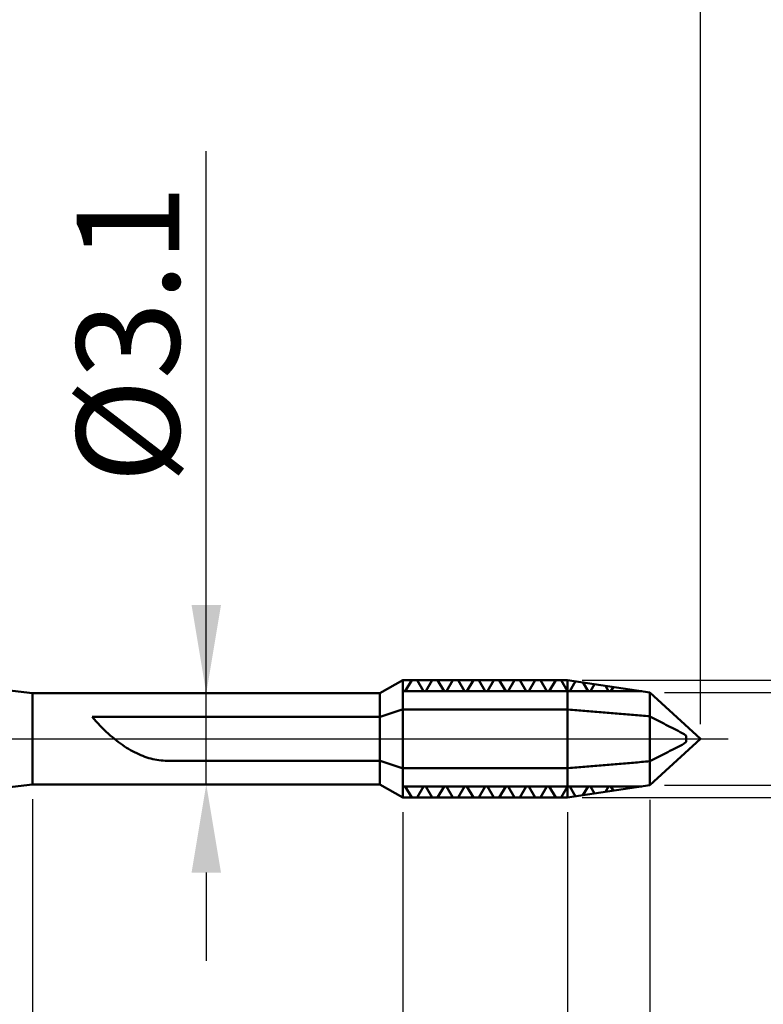
# Model space of a CAD drawing. Extents: x -15 to 113, y -45 to 45.
# Drawn here: x 44 to 69, y -9 to 24 of the extents above; entities that cross this region are included whole.
import ezdxf

# ---------------------------------------------------------------- set-up
doc = ezdxf.new("R2010")
doc.units = 0
doc.header["$MEASUREMENT"] = 0
doc.linetypes.add('LONGDASHDASH', pattern=[7, 4, -1, 1, -1])
doc.layers.get('Defpoints').update_dxf_attribs({"linetype": 'CONTINUOUS'})
for name, color, linetype, lineweight in [('1', 4, 'CONTINUOUS', 50), ('2', 7, 'CONTINUOUS', 25), ('4', 2, 'LONGDASHDASH', 25), ('CUT', 1, 'CONTINUOUS', 25), ('NOCUT', 7, 'CONTINUOUS', 25), ('SK2', 7, 'CONTINUOUS', 25), ('SK4', 2, 'LONGDASHDASH', 25)]:
    doc.layers.add(name, color=color, linetype=linetype, lineweight=lineweight)
doc.styles.add('Monospac821 BT', font='txt', dxfattribs={"height": 3.5})
doc.dimstyles.get("Standard").update_dxf_attribs({"dimtxt": 3.5, "dimasz": 3, "dimexe": 1, "dimexo": 0.5, "dimgap": 0.8, "dimtad": 1, "dimtoh": 1, "dimzin": 1, "dimdsep": 46, "dimtxsty": 'Monospac821 BT', "dimcen": 2.5, "dimadec": 1, "dimazin": 0, "dimtfac": 1, "dimtdec": 4, "dimtix": 1, "dimtmove": 1, "dimatfit": 3, "dimfxl": 1, "dimtolj": 1, "dimtzin": 1, "dimarcsym": 0})

# ---------------------------------------------------------------- blocks, each defined once
blk = doc.blocks.new('*D0')
at = {"layer": 'Defpoints', "color": 0}
for p in [(65.328, -1.58), (2.328, -2.134), (2.328, -40)]:
    blk.add_point(p, dxfattribs=at)
at = {"layer": 'SK2', "color": 0, "lineweight": -2}
for p, q in [((65.328, -2.08), (65.328, -41)), ((2.328, -2.634), (2.328, -41)), ((62.328, -40), (5.328, -40))]:
    blk.add_line(p, q, dxfattribs=at)
at = {"layer": 'SK2', "color": 0}
for points in [[(5.328, -39.5), (5.328, -40.5), (2.328, -40)], [(62.328, -40.5), (62.328, -39.5), (65.328, -40)]]:
    blk.add_solid(points, dxfattribs=at)
at = {"layer": 'SK2', "color": 0, "linetype": 'ByBlock', "insert": (33.828, -37.389), "char_height": 3.5, "attachment_point": 5}
blk.add_mtext('\\A1;63', dxfattribs=at)
blk = doc.blocks.new('*D3')
at = {"layer": '2', "color": 0, "lineweight": -2}
for p, q in [((65.328, -2.08), (65.328, -25)), ((56.928, -2.5), (56.928, -25)), ((53.928, -24), (50.928, -24)), ((65.328, -24), (56.928, -24)), ((65.328, -24), (81.547, -24)), ((68.328, -24), (71.328, -24))]:
    blk.add_line(p, q, dxfattribs=at)
at = {"layer": '2', "color": 0}
for points in [[(53.928, -24.5), (53.928, -23.5), (56.928, -24)], [(68.328, -23.5), (68.328, -24.5), (65.328, -24)]]:
    blk.add_solid(points, dxfattribs=at)
at = {"layer": 'Defpoints', "color": 0}
for p in [(65.328, -1.58), (56.928, -2), (56.928, -24)]:
    blk.add_point(p, dxfattribs=at)
at = {"layer": '2', "color": 0, "linetype": 'ByBlock', "insert": (76.5, -21.389), "char_height": 3.5, "attachment_point": 5}
blk.add_mtext('\\A1;8.4', dxfattribs=at)
blk = doc.blocks.new('*D4')
at = {"layer": '2', "color": 0, "lineweight": -2}
for p, q in [((44.328, -2.05), (44.328, -33)), ((65.328, -2.08), (65.328, -33)), ((62.328, -32), (47.328, -32))]:
    blk.add_line(p, q, dxfattribs=at)
at = {"layer": '2', "color": 0}
for points in [[(47.328, -31.5), (47.328, -32.5), (44.328, -32)], [(62.328, -32.5), (62.328, -31.5), (65.328, -32)]]:
    blk.add_solid(points, dxfattribs=at)
at = {"layer": 'Defpoints', "color": 0}
for p in [(44.328, -1.55), (65.328, -1.58), (44.328, -32)]:
    blk.add_point(p, dxfattribs=at)
at = {"layer": '2', "color": 0, "linetype": 'ByBlock', "insert": (54.828, -29.439), "char_height": 3.5, "attachment_point": 5}
blk.add_mtext('\\A1;21', dxfattribs=at)
blk = doc.blocks.new('*D5')
at = {"layer": '2', "color": 0, "lineweight": -2}
for p, q in [((50.239, 1.55), (50.239, 19.997)), ((50.239, 4.55), (50.239, 7.55)), ((50.239, -1.55), (50.239, 1.55)), ((50.239, -4.55), (50.239, -7.55))]:
    blk.add_line(p, q, dxfattribs=at)
at = {"layer": '2', "color": 0}
for points in [[(49.739, 4.55), (50.739, 4.55), (50.239, 1.55)], [(50.739, -4.55), (49.739, -4.55), (50.239, -1.55)]]:
    blk.add_solid(points, dxfattribs=at)
at = {"layer": 'Defpoints', "color": 0}
for p in [(44.328, 1.55), (50.239, 1.55), (44.328, -1.55)]:
    blk.add_point(p, dxfattribs=at)
at = {"layer": '2', "color": 0, "linetype": 'ByBlock', "insert": (47.577, 13.773), "char_height": 3.5, "attachment_point": 5, "rotation": 90}
blk.add_mtext('\\A1;%%c3.1', dxfattribs=at)
blk = doc.blocks.new('*D6')
at = {"layer": '2', "color": 0, "lineweight": -2}
for p, q in [((27.953, 2.634), (27.953, 36)), ((67.053, 0.5), (67.053, 36)), ((64.053, 35), (30.953, 35))]:
    blk.add_line(p, q, dxfattribs=at)
at = {"layer": '2', "color": 0}
for points in [[(30.953, 35.5), (30.953, 34.5), (27.953, 35)], [(64.053, 34.5), (64.053, 35.5), (67.053, 35)]]:
    blk.add_solid(points, dxfattribs=at)
at = {"layer": 'Defpoints', "color": 0}
for p in [(27.953, 35), (27.953, 2.134), (67.053, 0)]:
    blk.add_point(p, dxfattribs=at)
at = {"layer": '2', "color": 0, "linetype": 'ByBlock', "insert": (47.503, 37.611), "char_height": 3.5, "attachment_point": 5}
blk.add_mtext('\\A1;39.1', dxfattribs=at)
blk = doc.blocks.new('*D8')
at = {"layer": '2', "color": 0, "lineweight": -2}
for p, q in [((93, 1.58), (93, 23.925)), ((93, 4.58), (93, 7.58)), ((65.828, 1.58), (94, 1.58)), ((93, -1.58), (93, 1.58)), ((65.828, -1.58), (94, -1.58)), ((93, -4.58), (93, -7.58))]:
    blk.add_line(p, q, dxfattribs=at)
at = {"layer": '2', "color": 0}
for points in [[(92.5, 4.58), (93.5, 4.58), (93, 1.58)], [(93.5, -4.58), (92.5, -4.58), (93, -1.58)]]:
    blk.add_solid(points, dxfattribs=at)
at = {"layer": 'Defpoints', "color": 0}
for p in [(65.328, 1.58), (93, 1.58), (65.328, -1.58)]:
    blk.add_point(p, dxfattribs=at)
at = {"layer": '2', "color": 0, "linetype": 'ByBlock', "insert": (90.338, 15.753), "char_height": 3.5, "attachment_point": 5, "rotation": 90}
blk.add_mtext('\\A1;%%c3.16', dxfattribs=at)
blk = doc.blocks.new('*D12')
at = {"layer": '2', "color": 0, "lineweight": -2}
for p, q in [((65.328, -2.08), (65.328, -17)), ((62.528, -2.5), (62.528, -17)), ((59.528, -16), (56.528, -16)), ((65.328, -16), (62.528, -16)), ((65.328, -16), (81.547, -16)), ((68.328, -16), (71.328, -16))]:
    blk.add_line(p, q, dxfattribs=at)
at = {"layer": '2', "color": 0}
for points in [[(59.528, -16.5), (59.528, -15.5), (62.528, -16)], [(68.328, -15.5), (68.328, -16.5), (65.328, -16)]]:
    blk.add_solid(points, dxfattribs=at)
at = {"layer": 'Defpoints', "color": 0}
for p in [(65.328, -1.58), (62.528, -2), (62.528, -16)]:
    blk.add_point(p, dxfattribs=at)
at = {"layer": '2', "color": 0, "linetype": 'ByBlock', "insert": (76.5, -13.389), "char_height": 3.5, "attachment_point": 5}
blk.add_mtext('\\A1;2.8', dxfattribs=at)
blk = doc.blocks.new('*D14')
at = {"layer": '2', "color": 0, "lineweight": -2}
for p, q in [((101, 2), (101, 27.233)), ((101, 5), (101, 8)), ((63.028, 2), (102, 2)), ((101, -2), (101, 2)), ((63.028, -2), (102, -2)), ((101, -5), (101, -8))]:
    blk.add_line(p, q, dxfattribs=at)
at = {"layer": '2', "color": 0}
for points in [[(100.5, 5), (101.5, 5), (101, 2)], [(101.5, -5), (100.5, -5), (101, -2)]]:
    blk.add_solid(points, dxfattribs=at)
at = {"layer": 'Defpoints', "color": 0}
for p in [(62.528, 2), (101, 2), (62.528, -2)]:
    blk.add_point(p, dxfattribs=at)
at = {"layer": '2', "color": 0, "linetype": 'ByBlock', "insert": (98.389, 17.617), "char_height": 3.5, "attachment_point": 5, "rotation": 90}
blk.add_mtext('\\A1;M4X0.7', dxfattribs=at)

msp = doc.modelspace()

# ---------------------------------------------------------------- linework, layer by layer
at = {"layer": '1'}
for p, q in [((44.3283, 1.55), (39.3285, 2.1335)), ((56.9283, 2), (56.1489, 1.55)), ((62.5283, 2), (56.9283, 2)), ((56.9283, -2), (56.9283, 2)), ((56.9283, 2), (56.9283, -2)), ((56.9786, 2), (57.0476, 2)), ((57.2277, 2), (57.0089, 1.621)), ((57.0476, 2), (57.1166, 2)), ((57.1166, 2), (57.1856, 2)), ((57.1856, 2), (57.2546, 2)), ((57.3186, 2), (57.2277, 2)), ((57.2546, 2), (57.3236, 2)), ((57.4095, 2), (57.3186, 2)), ((57.3236, 2), (57.3926, 2)), ((57.3926, 2), (57.4616, 2)), ((57.6283, 1.621), (57.4095, 2)), ((57.4616, 2), (57.5306, 2)), ((57.5306, 2), (57.5996, 2)), ((57.5996, 2), (57.6686, 2)), ((57.6686, 2), (57.7376, 2)), ((57.9277, 2), (57.7089, 1.621)), ((57.7376, 2), (57.8066, 2)), ((57.8066, 2), (57.8756, 2)), ((57.8756, 2), (57.9446, 2)), ((58.0186, 2), (57.9277, 2)), ((57.9446, 2), (58.0136, 2)), ((58.0136, 2), (58.0826, 2)), ((58.1095, 2), (58.0186, 2)), ((58.0826, 2), (58.1516, 2)), ((58.3283, 1.621), (58.1095, 2)), ((58.1516, 2), (58.2206, 2)), ((58.2206, 2), (58.2896, 2)), ((58.2896, 2), (58.3586, 2)), ((58.3586, 2), (58.4276, 2)), ((58.6277, 2), (58.4089, 1.621)), ((58.4276, 2), (58.4966, 2)), ((58.4966, 2), (58.5656, 2)), ((58.5656, 2), (58.6346, 2)), ((58.7186, 2), (58.6277, 2)), ((58.6346, 2), (58.7036, 2)), ((58.7036, 2), (58.7726, 2)), ((58.8095, 2), (58.7186, 2)), ((58.7726, 2), (58.8416, 2)), ((59.0283, 1.621), (58.8095, 2)), ((58.8416, 2), (58.9106, 2)), ((58.9106, 2), (58.9796, 2)), ((58.9796, 2), (59.0486, 2)), ((59.0486, 2), (59.1176, 2)), ((59.3277, 2), (59.1089, 1.621)), ((59.1176, 2), (59.1866, 2)), ((59.1866, 2), (59.2556, 2)), ((59.2556, 2), (59.3246, 2)), ((59.3246, 2), (59.3936, 2)), ((59.4186, 2), (59.3277, 2)), ((59.3936, 2), (59.4626, 2)), ((59.5095, 2), (59.4186, 2)), ((59.4626, 2), (59.5316, 2)), ((59.7283, 1.621), (59.5095, 2)), ((59.5316, 2), (59.6006, 2)), ((59.6006, 2), (59.6696, 2)), ((59.6696, 2), (59.7386, 2)), ((59.7386, 2), (59.8076, 2)), ((59.8076, 2), (59.8766, 2)), ((60.0277, 2), (59.8089, 1.621)), ((59.8766, 2), (59.9456, 2)), ((59.9456, 2), (60.0146, 2)), ((60.0146, 2), (60.0836, 2)), ((60.1186, 2), (60.0277, 2)), ((60.0836, 2), (60.1526, 2)), ((60.2095, 2), (60.1186, 2)), ((60.1526, 2), (60.2216, 2)), ((60.4283, 1.621), (60.2095, 2)), ((60.2216, 2), (60.2906, 2)), ((60.2906, 2), (60.3596, 2)), ((60.3596, 2), (60.4286, 2)), ((60.4286, 2), (60.4976, 2)), ((60.4976, 2), (60.5666, 2)), ((60.7277, 2), (60.5089, 1.621)), ((60.5666, 2), (60.6356, 2)), ((60.6356, 2), (60.7046, 2)), ((60.7046, 2), (60.7736, 2)), ((60.8186, 2), (60.7277, 2)), ((60.7736, 2), (60.8426, 2)), ((60.9095, 2), (60.8186, 2)), ((60.8426, 2), (60.9116, 2)), ((61.1283, 1.621), (60.9095, 2)), ((60.9116, 2), (60.9806, 2)), ((60.9806, 2), (61.0496, 2)), ((61.0496, 2), (61.1186, 2)), ((61.1186, 2), (61.1876, 2)), ((61.1876, 2), (61.2566, 2)), ((61.4277, 2), (61.2089, 1.621)), ((61.2566, 2), (61.3256, 2)), ((61.3256, 2), (61.3946, 2)), ((61.3946, 2), (61.4636, 2)), ((61.5186, 2), (61.4277, 2)), ((61.4636, 2), (61.5326, 2)), ((61.6095, 2), (61.5186, 2)), ((61.5326, 2), (61.6016, 2)), ((61.6016, 2), (61.6706, 2)), ((61.8283, 1.621), (61.6095, 2)), ((61.6706, 2), (61.7396, 2)), ((61.7396, 2), (61.8086, 2)), ((61.8086, 2), (61.8776, 2)), ((61.8776, 2), (61.9466, 2)), ((62.1277, 2), (61.9089, 1.621)), ((61.9466, 2), (62.0156, 2)), ((62.0156, 2), (62.0846, 2)), ((62.0846, 2), (62.1536, 2)), ((62.2186, 2), (62.1277, 2)), ((62.1536, 2), (62.2226, 2)), ((62.3095, 2), (62.2186, 2)), ((62.2226, 2), (62.2916, 2)), ((62.2916, 2), (62.3606, 2)), ((62.5283, 1.621), (62.3095, 2)), ((62.3606, 2), (62.4296, 2)), ((62.4296, 2), (62.4986, 2)), ((65.3283, 1.58), (62.5283, 2)), ((62.5283, 2), (62.5283, -2)), ((62.8038, 1.9587), (62.6089, 1.621)), ((63.2283, 1.621), (63.0551, 1.921)), ((63.448, 1.862), (63.3089, 1.621)), ((63.9283, 1.621), (63.8215, 1.806)), ((64.0923, 1.7654), (64.0089, 1.621)), ((64.6283, 1.621), (64.5879, 1.6911)), ((56.1489, 1.55), (44.3283, 1.55)), ((44.3283, 1.55), (44.3283, -1.55)), ((56.1489, -1.55), (56.1489, 1.55)), ((65.055, 1.621), (56.9283, 1.621)), ((56.9686, 1.621), (56.9283, 1.621)), ((57.0089, 1.621), (56.9686, 1.621)), ((57.6686, 1.621), (57.6283, 1.621)), ((57.7089, 1.621), (57.6686, 1.621)), ((58.3686, 1.621), (58.3283, 1.621)), ((58.4089, 1.621), (58.3686, 1.621)), ((59.0686, 1.621), (59.0283, 1.621)), ((59.1089, 1.621), (59.0686, 1.621)), ((59.7686, 1.621), (59.7283, 1.621)), ((59.8089, 1.621), (59.7686, 1.621)), ((60.4686, 1.621), (60.4283, 1.621)), ((60.5089, 1.621), (60.4686, 1.621)), ((61.1686, 1.621), (61.1283, 1.621)), ((61.2089, 1.621), (61.1686, 1.621)), ((61.8686, 1.621), (61.8283, 1.621)), ((61.9089, 1.621), (61.8686, 1.621)), ((62.5686, 1.621), (62.5283, 1.621)), ((62.6089, 1.621), (62.5686, 1.621)), ((63.2686, 1.621), (63.2283, 1.621)), ((63.3089, 1.621), (63.2686, 1.621)), ((63.9686, 1.621), (63.9283, 1.621)), ((64.0089, 1.621), (63.9686, 1.621)), ((64.6686, 1.621), (64.6283, 1.621)), ((64.7089, 1.621), (64.6686, 1.621)), ((64.7365, 1.6688), (64.7089, 1.621)), ((67.0526, 0), (65.3283, 1.58)), ((65.3283, -1.58), (65.3283, 1.58)), ((46.3526, 0.7476), (46.4216, 0.7476)), ((46.4216, 0.6688), (46.3526, 0.7476)), ((46.4216, 0.7476), (46.4906, 0.7476)), ((46.4906, 0.7476), (46.5596, 0.7476)), ((46.5596, 0.7476), (46.6286, 0.7476)), ((46.6286, 0.7476), (46.6976, 0.7476)), ((46.6976, 0.7476), (46.7666, 0.7476)), ((46.7666, 0.7476), (46.8356, 0.7476)), ((46.8356, 0.7476), (46.9046, 0.7476)), ((46.9046, 0.7476), (46.9736, 0.7476)), ((46.9736, 0.7476), (47.0426, 0.7476)), ((47.0426, 0.7476), (47.1116, 0.7476)), ((47.1116, 0.7476), (47.1806, 0.7476)), ((47.1806, 0.7476), (47.2496, 0.7476)), ((47.2496, 0.7476), (47.3186, 0.7476)), ((47.3186, 0.7476), (47.3876, 0.7476)), ((47.3876, 0.7476), (47.4566, 0.7476)), ((47.4566, 0.7476), (47.5256, 0.7476)), ((47.5256, 0.7476), (47.5946, 0.7476)), ((47.5946, 0.7476), (47.6636, 0.7476)), ((47.6636, 0.7476), (47.7326, 0.7476)), ((47.7326, 0.7476), (47.8016, 0.7476)), ((47.8016, 0.7476), (47.8706, 0.7476)), ((47.8706, 0.7476), (47.9396, 0.7476)), ((47.9396, 0.7476), (48.0086, 0.7476)), ((48.0086, 0.7476), (48.0776, 0.7476)), ((48.0776, 0.7476), (48.1466, 0.7476)), ((48.1466, 0.7476), (48.2156, 0.7476)), ((48.2156, 0.7476), (48.2846, 0.7476)), ((48.2846, 0.7476), (48.3536, 0.7476)), ((48.3536, 0.7476), (48.4226, 0.7476)), ((48.4226, 0.7476), (48.4916, 0.7476)), ((48.4916, 0.7476), (48.5606, 0.7476)), ((48.5606, 0.7476), (48.6296, 0.7476)), ((48.6296, 0.7476), (48.6986, 0.7476)), ((48.6986, 0.7476), (48.7676, 0.7476)), ((48.7676, 0.7476), (48.8366, 0.7476)), ((48.8366, 0.7476), (48.9056, 0.7476)), ((48.9056, 0.7476), (48.9746, 0.7476)), ((48.9746, 0.7476), (49.0436, 0.7476)), ((49.0436, 0.7476), (49.1126, 0.7476)), ((49.1126, 0.7476), (49.1816, 0.7476)), ((49.1816, 0.7476), (49.2506, 0.7476)), ((49.2506, 0.7476), (49.3196, 0.7476)), ((49.3196, 0.7476), (49.3886, 0.7476)), ((49.3886, 0.7476), (49.4576, 0.7476)), ((49.4576, 0.7476), (49.5266, 0.7476)), ((49.5266, 0.7476), (49.5956, 0.7476)), ((49.5956, 0.7476), (49.6646, 0.7476)), ((49.6646, 0.7476), (49.7336, 0.7476)), ((49.7336, 0.7476), (49.8026, 0.7476)), ((49.8026, 0.7476), (49.8716, 0.7476)), ((49.8716, 0.7476), (49.9406, 0.7476)), ((49.9406, 0.7476), (50.0096, 0.7476)), ((50.0096, 0.7476), (50.0786, 0.7476)), ((50.0786, 0.7476), (50.1476, 0.7476)), ((50.1476, 0.7476), (50.2166, 0.7476)), ((50.2166, 0.7476), (50.2856, 0.7476)), ((50.2856, 0.7476), (50.3546, 0.7476)), ((50.3546, 0.7476), (50.4236, 0.7476)), ((50.4236, 0.7476), (50.4926, 0.7476)), ((50.4926, 0.7476), (50.5616, 0.7476)), ((50.5616, 0.7476), (50.6306, 0.7476)), ((50.6306, 0.7476), (50.6996, 0.7476)), ((50.6996, 0.7476), (50.7686, 0.7476)), ((50.7686, 0.7476), (50.8376, 0.7476)), ((50.8376, 0.7476), (50.9066, 0.7476)), ((50.9066, 0.7476), (50.9756, 0.7476)), ((50.9756, 0.7476), (51.0446, 0.7476)), ((51.0446, 0.7476), (51.1136, 0.7476)), ((51.1136, 0.7476), (51.1826, 0.7476)), ((51.1826, 0.7476), (51.2516, 0.7476)), ((51.2516, 0.7476), (51.3206, 0.7476)), ((51.3206, 0.7476), (51.3896, 0.7476)), ((51.3896, 0.7476), (51.4586, 0.7476)), ((51.4586, 0.7476), (51.5276, 0.7476)), ((51.5276, 0.7476), (51.5966, 0.7476)), ((51.5966, 0.7476), (51.6656, 0.7476)), ((51.6656, 0.7476), (51.7346, 0.7476)), ((51.7346, 0.7476), (51.8036, 0.7476)), ((51.8036, 0.7476), (51.8726, 0.7476)), ((51.8726, 0.7476), (51.9416, 0.7476)), ((51.9416, 0.7476), (52.0106, 0.7476)), ((52.0106, 0.7476), (52.0796, 0.7476)), ((52.0796, 0.7476), (52.1486, 0.7476)), ((52.1486, 0.7476), (52.2176, 0.7476)), ((52.2176, 0.7476), (52.2866, 0.7476)), ((52.2866, 0.7476), (52.3556, 0.7476)), ((52.3556, 0.7476), (52.4246, 0.7476)), ((52.4246, 0.7476), (52.4936, 0.7476)), ((52.4936, 0.7476), (52.5626, 0.7476)), ((52.5626, 0.7476), (52.6316, 0.7476)), ((52.6316, 0.7476), (52.7006, 0.7476)), ((52.7006, 0.7476), (52.7696, 0.7476)), ((52.7696, 0.7476), (52.8386, 0.7476)), ((52.8386, 0.7476), (52.9076, 0.7476)), ((52.9076, 0.7476), (52.9766, 0.7476)), ((52.9766, 0.7476), (53.0456, 0.7476)), ((53.0456, 0.7476), (53.1146, 0.7476)), ((53.1146, 0.7476), (53.1836, 0.7476)), ((53.1836, 0.7476), (53.2526, 0.7476)), ((53.2526, 0.7476), (53.3216, 0.7476)), ((53.3216, 0.7476), (53.3906, 0.7476)), ((53.3906, 0.7476), (53.4596, 0.7476)), ((53.4596, 0.7476), (53.5286, 0.7476)), ((53.5286, 0.7476), (53.5976, 0.7476)), ((53.5976, 0.7476), (53.6666, 0.7476)), ((53.6666, 0.7476), (53.7356, 0.7476)), ((53.7356, 0.7476), (53.8046, 0.7476)), ((53.8046, 0.7476), (53.8736, 0.7476)), ((53.8736, 0.7476), (53.9426, 0.7476)), ((53.9426, 0.7476), (54.0116, 0.7476)), ((54.0116, 0.7476), (54.0806, 0.7476)), ((54.0806, 0.7476), (54.1496, 0.7476)), ((54.1496, 0.7476), (54.2186, 0.7476)), ((54.2186, 0.7476), (54.2876, 0.7476)), ((54.2876, 0.7476), (54.3566, 0.7476)), ((54.3566, 0.7476), (54.4256, 0.7476)), ((54.4256, 0.7476), (54.4946, 0.7476)), ((54.4946, 0.7476), (54.5636, 0.7476)), ((54.5636, 0.7476), (54.6326, 0.7476)), ((54.6326, 0.7476), (54.7016, 0.7476)), ((54.7016, 0.7476), (54.7706, 0.7476)), ((54.7706, 0.7476), (54.8396, 0.7476)), ((54.8396, 0.7476), (54.9086, 0.7476)), ((54.9086, 0.7476), (54.9776, 0.7476)), ((54.9776, 0.7476), (55.0466, 0.7476)), ((55.0466, 0.7476), (55.1156, 0.7476)), ((55.1156, 0.7476), (55.1846, 0.7476)), ((55.1846, 0.7476), (55.2536, 0.7476)), ((55.2536, 0.7476), (55.3226, 0.7476)), ((55.3226, 0.7476), (55.3916, 0.7476)), ((55.3916, 0.7476), (55.4606, 0.7476)), ((55.4606, 0.7476), (55.5296, 0.7476)), ((55.5296, 0.7476), (55.5986, 0.7476)), ((55.5986, 0.7476), (55.6676, 0.7476)), ((55.6676, 0.7476), (55.7366, 0.7476)), ((55.7366, 0.7476), (55.8056, 0.7476)), ((55.8056, 0.7476), (55.8746, 0.7476)), ((55.8746, 0.7476), (55.9436, 0.7476)), ((55.9436, 0.7476), (56.0126, 0.7476)), ((56.0126, 0.7476), (56.0816, 0.7476)), ((56.0816, 0.7476), (56.1506, 0.7481)), ((56.1506, 0.7481), (56.2196, 0.7705)), ((56.2196, 0.7705), (56.2886, 0.7928)), ((56.2886, 0.7928), (56.3576, 0.8152)), ((56.3576, 0.8152), (56.4266, 0.8376)), ((56.4266, 0.8376), (56.4956, 0.8599)), ((56.4956, 0.8599), (56.5646, 0.8822)), ((56.5646, 0.8822), (56.6336, 0.9046)), ((56.6336, 0.9046), (56.7026, 0.9269)), ((56.7026, 0.9269), (56.7716, 0.9493)), ((56.7716, 0.9493), (56.8406, 0.9716)), ((56.8406, 0.9716), (56.9096, 0.9939)), ((56.9096, 0.9939), (56.9786, 1)), ((56.9786, 1), (57.0476, 1)), ((57.0476, 1), (57.1166, 1)), ((57.1166, 1), (57.1856, 1)), ((57.1856, 1), (57.2546, 1)), ((57.2546, 1), (57.3236, 1)), ((57.3236, 1), (57.3926, 1)), ((57.3926, 1), (57.4616, 1)), ((57.4616, 1), (57.5306, 1)), ((57.5306, 1), (57.5996, 1)), ((57.5996, 1), (57.6686, 1)), ((57.6686, 1), (57.7376, 1)), ((57.7376, 1), (57.8066, 1)), ((57.8066, 1), (57.8756, 1)), ((57.8756, 1), (57.9446, 1)), ((57.9446, 1), (58.0136, 1)), ((58.0136, 1), (58.0826, 1)), ((58.0826, 1), (58.1516, 1)), ((58.1516, 1), (58.2206, 1)), ((58.2206, 1), (58.2896, 1)), ((58.2896, 1), (58.3586, 1)), ((58.3586, 1), (58.4276, 1)), ((58.4276, 1), (58.4966, 1)), ((58.4966, 1), (58.5656, 1)), ((58.5656, 1), (58.6346, 1)), ((58.6346, 1), (58.7036, 1)), ((58.7036, 1), (58.7726, 1)), ((58.7726, 1), (58.8416, 1)), ((58.8416, 1), (58.9106, 1)), ((58.9106, 1), (58.9796, 1)), ((58.9796, 1), (59.0486, 1)), ((59.0486, 1), (59.1176, 1)), ((59.1176, 1), (59.1866, 1)), ((59.1866, 1), (59.2556, 1)), ((59.2556, 1), (59.3246, 1)), ((59.3246, 1), (59.3936, 1)), ((59.3936, 1), (59.4626, 1)), ((59.4626, 1), (59.5316, 1)), ((59.5316, 1), (59.6006, 1)), ((59.6006, 1), (59.6696, 1)), ((59.6696, 1), (59.7386, 1)), ((59.7386, 1), (59.8076, 1)), ((59.8076, 1), (59.8766, 1)), ((59.8766, 1), (59.9456, 1)), ((59.9456, 1), (60.0146, 1)), ((60.0146, 1), (60.0836, 1)), ((60.0836, 1), (60.1526, 1)), ((60.1526, 1), (60.2216, 1)), ((60.2216, 1), (60.2906, 1)), ((60.2906, 1), (60.3596, 1)), ((60.3596, 1), (60.4286, 1)), ((60.4286, 1), (60.4976, 1)), ((60.4976, 1), (60.5666, 1)), ((60.5666, 1), (60.6356, 1)), ((60.6356, 1), (60.7046, 1)), ((60.7046, 1), (60.7736, 1)), ((60.7736, 1), (60.8426, 1)), ((60.8426, 1), (60.9116, 1)), ((60.9116, 1), (60.9806, 1)), ((60.9806, 1), (61.0496, 1)), ((61.0496, 1), (61.1186, 1)), ((61.1186, 1), (61.1876, 1)), ((61.1876, 1), (61.2566, 1)), ((61.2566, 1), (61.3256, 1)), ((61.3256, 1), (61.3946, 1)), ((61.3946, 1), (61.4636, 1)), ((61.4636, 1), (61.5326, 1)), ((61.5326, 1), (61.6016, 1)), ((61.6016, 1), (61.6706, 1)), ((61.6706, 1), (61.7396, 1)), ((61.7396, 1), (61.8086, 1)), ((61.8086, 1), (61.8776, 1)), ((61.8776, 1), (61.9466, 1)), ((61.9466, 1), (62.0156, 1)), ((62.0156, 1), (62.0846, 1)), ((62.0846, 1), (62.1536, 1)), ((62.1536, 1), (62.2226, 1)), ((62.2226, 1), (62.2916, 1)), ((62.2916, 1), (62.3606, 1)), ((62.3606, 1), (62.4296, 1)), ((62.4296, 1), (62.4986, 1)), ((62.4986, 1), (62.5676, 0.9967)), ((62.5676, 0.9967), (62.6366, 0.9909)), ((62.6366, 0.9909), (62.7056, 0.9851)), ((62.7056, 0.9851), (62.7746, 0.9793)), ((62.7746, 0.9793), (62.8436, 0.9735)), ((62.8436, 0.9735), (62.9126, 0.9677)), ((62.9126, 0.9677), (62.9816, 0.9619)), ((62.9816, 0.9619), (63.0506, 0.9561)), ((63.0506, 0.9561), (63.1196, 0.9503)), ((63.1196, 0.9503), (63.1886, 0.9445)), ((63.1886, 0.9445), (63.2576, 0.9387)), ((63.2576, 0.9387), (63.3266, 0.9329)), ((63.3266, 0.9329), (63.3956, 0.9271)), ((63.3956, 0.9271), (63.4646, 0.9213)), ((63.4646, 0.9213), (63.5336, 0.9155)), ((63.5336, 0.9155), (63.6026, 0.9097)), ((63.6026, 0.9097), (63.6716, 0.9038)), ((63.6716, 0.9038), (63.7406, 0.898)), ((63.7406, 0.898), (63.8096, 0.8922)), ((63.8096, 0.8922), (63.8786, 0.8864)), ((63.8786, 0.8864), (63.9476, 0.8806)), ((63.9476, 0.8806), (64.0166, 0.8748)), ((64.0166, 0.8748), (64.0856, 0.869)), ((64.0856, 0.869), (64.1546, 0.8632)), ((64.1546, 0.8632), (64.2236, 0.8574)), ((64.2236, 0.8574), (64.2926, 0.8516)), ((64.2926, 0.8516), (64.3616, 0.8458)), ((64.3616, 0.8458), (64.4306, 0.84)), ((64.4306, 0.84), (64.4996, 0.8342)), ((64.4996, 0.8342), (64.5686, 0.8284)), ((64.5686, 0.8284), (64.6376, 0.8226)), ((64.6376, 0.8226), (64.7066, 0.8168)), ((64.7066, 0.8168), (64.7756, 0.8109)), ((64.7756, 0.8109), (64.8446, 0.8051)), ((64.8446, 0.8051), (64.9136, 0.7993)), ((64.9136, 0.7993), (64.9826, 0.7935)), ((64.9826, 0.7935), (65.0516, 0.7877)), ((65.0516, 0.7877), (65.1206, 0.7819)), ((65.1206, 0.7819), (65.1896, 0.7761)), ((65.1896, 0.7761), (65.2586, 0.7703)), ((65.2586, 0.7703), (65.3276, 0.7645)), ((65.3276, 0.7645), (65.3966, 0.7293)), ((65.3966, 0.7293), (65.4656, 0.6938)), ((65.4656, 0.6938), (65.5346, 0.6582)), ((46.4906, 0.5921), (46.4216, 0.6688)), ((46.5596, 0.5176), (46.4906, 0.5921)), ((46.6286, 0.4452), (46.5596, 0.5176)), ((46.6976, 0.3749), (46.6286, 0.4452)), ((46.7666, 0.3068), (46.6976, 0.3749)), ((65.5346, 0.6582), (65.6036, 0.6227)), ((65.6036, 0.6227), (65.6726, 0.5871)), ((65.6726, 0.5871), (65.7416, 0.5516)), ((65.7416, 0.5516), (65.8106, 0.5159)), ((65.8106, 0.5159), (65.8796, 0.4803)), ((65.8796, 0.4803), (65.9486, 0.4446)), ((65.9486, 0.4446), (66.0176, 0.4089)), ((66.0176, 0.4089), (66.0866, 0.3731)), ((66.0866, 0.3731), (66.1556, 0.3373)), ((66.1556, 0.3373), (66.2246, 0.3014)), ((46.8356, 0.2408), (46.7666, 0.3068)), ((46.9046, 0.1769), (46.8356, 0.2408)), ((46.9736, 0.1151), (46.9046, 0.1769)), ((47.0426, 0.0555), (46.9736, 0.1151)), ((47.1116, -0.002), (47.0426, 0.0555)), ((65.3283, -1.58), (67.0526, 0)), ((66.2246, 0.3014), (66.2936, 0.2653)), ((66.2936, 0.2653), (66.3626, 0.2292)), ((66.3626, 0.2292), (66.4316, 0.1928)), ((66.4316, 0.1928), (66.5006, 0.156)), ((66.5006, 0.156), (66.5696, 0.1017)), ((66.5696, 0.1017), (66.5696, -0.1086)), ((66.5696, 0.1017), (66.5696, -0.1086)), ((47.1806, -0.0574), (47.1116, -0.002)), ((47.2496, -0.1106), (47.1806, -0.0574)), ((47.3186, -0.1617), (47.2496, -0.1106)), ((47.3876, -0.2107), (47.3186, -0.1617)), ((47.4566, -0.2575), (47.3876, -0.2107)), ((47.5256, -0.3022), (47.4566, -0.2575)), ((47.5946, -0.3448), (47.5256, -0.3022)), ((66.2246, -0.3076), (66.1556, -0.3432)), ((66.2936, -0.272), (66.2246, -0.3076)), ((66.3626, -0.2362), (66.2936, -0.272)), ((66.4316, -0.2003), (66.3626, -0.2362)), ((66.5006, -0.1638), (66.4316, -0.2003)), ((66.5696, -0.1086), (66.5006, -0.1638)), ((47.6636, -0.3853), (47.5946, -0.3448)), ((47.7326, -0.4236), (47.6636, -0.3853)), ((47.8016, -0.4598), (47.7326, -0.4236)), ((47.8706, -0.4939), (47.8016, -0.4598)), ((47.9396, -0.5258), (47.8706, -0.4939)), ((48.0086, -0.5557), (47.9396, -0.5258)), ((48.0776, -0.5833), (48.0086, -0.5557)), ((48.1466, -0.6089), (48.0776, -0.5833)), ((48.2156, -0.6323), (48.1466, -0.6089)), ((48.2846, -0.6536), (48.2156, -0.6323)), ((48.3536, -0.6728), (48.2846, -0.6536)), ((65.5346, -0.6611), (65.4656, -0.6964)), ((65.6036, -0.6259), (65.5346, -0.6611)), ((65.6726, -0.5907), (65.6036, -0.6259)), ((65.7416, -0.5554), (65.6726, -0.5907)), ((65.8106, -0.5201), (65.7416, -0.5554)), ((65.8796, -0.4848), (65.8106, -0.5201)), ((65.9486, -0.4494), (65.8796, -0.4848)), ((66.0176, -0.4141), (65.9486, -0.4494)), ((66.0866, -0.3786), (66.0176, -0.4141)), ((66.1556, -0.3432), (66.0866, -0.3786)), ((48.4226, -0.6898), (48.3536, -0.6728)), ((48.4916, -0.7047), (48.4226, -0.6898)), ((48.5606, -0.7175), (48.4916, -0.7047)), ((48.6296, -0.7281), (48.5606, -0.7175)), ((48.6986, -0.7367), (48.6296, -0.7281)), ((48.7676, -0.743), (48.6986, -0.7367)), ((48.8366, -0.7473), (48.7676, -0.743)), ((48.9056, -0.7494), (48.8366, -0.7473)), ((48.9746, -0.7497), (48.9056, -0.7494)), ((49.0436, -0.7497), (48.9746, -0.7497)), ((49.1126, -0.7497), (49.0436, -0.7497)), ((49.1816, -0.7497), (49.1126, -0.7497)), ((49.2506, -0.7497), (49.1816, -0.7497)), ((49.3196, -0.7497), (49.2506, -0.7497)), ((49.3886, -0.7497), (49.3196, -0.7497)), ((49.4576, -0.7497), (49.3886, -0.7497)), ((49.5266, -0.7497), (49.4576, -0.7497)), ((49.5956, -0.7497), (49.5266, -0.7497)), ((49.6646, -0.7497), (49.5956, -0.7497)), ((49.7336, -0.7497), (49.6646, -0.7497)), ((49.8026, -0.7497), (49.7336, -0.7497)), ((49.8716, -0.7497), (49.8026, -0.7497)), ((49.9406, -0.7497), (49.8716, -0.7497)), ((50.0096, -0.7497), (49.9406, -0.7497)), ((50.0786, -0.7497), (50.0096, -0.7497)), ((50.1476, -0.7497), (50.0786, -0.7497)), ((50.2166, -0.7497), (50.1476, -0.7497)), ((50.2856, -0.7497), (50.2166, -0.7497)), ((50.3546, -0.7497), (50.2856, -0.7497)), ((50.4236, -0.7497), (50.3546, -0.7497)), ((50.4926, -0.7497), (50.4236, -0.7497)), ((50.5616, -0.7497), (50.4926, -0.7497)), ((50.6306, -0.7497), (50.5616, -0.7497)), ((50.6996, -0.7497), (50.6306, -0.7497)), ((50.7686, -0.7497), (50.6996, -0.7497)), ((50.8376, -0.7497), (50.7686, -0.7497)), ((50.9066, -0.7497), (50.8376, -0.7497)), ((50.9756, -0.7497), (50.9066, -0.7497)), ((51.0446, -0.7497), (50.9756, -0.7497)), ((51.1136, -0.7497), (51.0446, -0.7497)), ((51.1826, -0.7497), (51.1136, -0.7497)), ((51.2516, -0.7497), (51.1826, -0.7497)), ((51.3206, -0.7497), (51.2516, -0.7497)), ((51.3896, -0.7497), (51.3206, -0.7497)), ((51.4586, -0.7497), (51.3896, -0.7497)), ((51.5276, -0.7497), (51.4586, -0.7497)), ((51.5966, -0.7497), (51.5276, -0.7497)), ((51.6656, -0.7497), (51.5966, -0.7497)), ((51.7346, -0.7497), (51.6656, -0.7497)), ((51.8036, -0.7497), (51.7346, -0.7497)), ((51.8726, -0.7497), (51.8036, -0.7497)), ((51.9416, -0.7497), (51.8726, -0.7497)), ((52.0106, -0.7497), (51.9416, -0.7497)), ((52.0796, -0.7497), (52.0106, -0.7497)), ((52.1486, -0.7497), (52.0796, -0.7497)), ((52.2176, -0.7497), (52.1486, -0.7497)), ((52.2866, -0.7497), (52.2176, -0.7497)), ((52.3556, -0.7497), (52.2866, -0.7497)), ((52.4246, -0.7497), (52.3556, -0.7497)), ((52.4936, -0.7497), (52.4246, -0.7497)), ((52.5626, -0.7497), (52.4936, -0.7497)), ((52.6316, -0.7497), (52.5626, -0.7497)), ((52.7006, -0.7497), (52.6316, -0.7497)), ((52.7696, -0.7497), (52.7006, -0.7497)), ((52.8386, -0.7497), (52.7696, -0.7497)), ((52.9076, -0.7497), (52.8386, -0.7497)), ((52.9766, -0.7497), (52.9076, -0.7497)), ((53.0456, -0.7497), (52.9766, -0.7497)), ((53.1146, -0.7497), (53.0456, -0.7497)), ((53.1836, -0.7497), (53.1146, -0.7497)), ((53.2526, -0.7497), (53.1836, -0.7497)), ((53.3216, -0.7497), (53.2526, -0.7497)), ((53.3906, -0.7497), (53.3216, -0.7497)), ((53.4596, -0.7497), (53.3906, -0.7497)), ((53.5286, -0.7497), (53.4596, -0.7497)), ((53.5976, -0.7497), (53.5286, -0.7497)), ((53.6666, -0.7497), (53.5976, -0.7497)), ((53.7356, -0.7497), (53.6666, -0.7497)), ((53.8046, -0.7497), (53.7356, -0.7497)), ((53.8736, -0.7497), (53.8046, -0.7497)), ((53.9426, -0.7497), (53.8736, -0.7497)), ((54.0116, -0.7497), (53.9426, -0.7497)), ((54.0806, -0.7497), (54.0116, -0.7497)), ((54.1496, -0.7497), (54.0806, -0.7497)), ((54.2186, -0.7497), (54.1496, -0.7497)), ((54.2876, -0.7497), (54.2186, -0.7497)), ((54.3566, -0.7497), (54.2876, -0.7497)), ((54.4256, -0.7497), (54.3566, -0.7497)), ((54.4946, -0.7497), (54.4256, -0.7497)), ((54.5636, -0.7497), (54.4946, -0.7497)), ((54.6326, -0.7497), (54.5636, -0.7497)), ((54.7016, -0.7497), (54.6326, -0.7497)), ((54.7706, -0.7497), (54.7016, -0.7497)), ((54.8396, -0.7497), (54.7706, -0.7497)), ((54.9086, -0.7497), (54.8396, -0.7497)), ((54.9776, -0.7497), (54.9086, -0.7497)), ((55.0466, -0.7497), (54.9776, -0.7497)), ((55.1156, -0.7497), (55.0466, -0.7497)), ((55.1846, -0.7497), (55.1156, -0.7497)), ((55.2536, -0.7497), (55.1846, -0.7497)), ((55.3226, -0.7497), (55.2536, -0.7497)), ((55.3916, -0.7497), (55.3226, -0.7497)), ((55.4606, -0.7497), (55.3916, -0.7497)), ((55.5296, -0.7497), (55.4606, -0.7497)), ((55.5986, -0.7497), (55.5296, -0.7497)), ((55.6676, -0.7497), (55.5986, -0.7497)), ((55.7366, -0.7497), (55.6676, -0.7497)), ((55.8056, -0.7497), (55.7366, -0.7497)), ((55.8746, -0.7497), (55.8056, -0.7497)), ((55.9436, -0.7497), (55.8746, -0.7497)), ((56.0126, -0.7497), (55.9436, -0.7497)), ((56.0816, -0.7497), (56.0126, -0.7497)), ((56.1506, -0.7502), (56.0816, -0.7497)), ((56.2196, -0.7724), (56.1506, -0.7502)), ((56.2886, -0.7946), (56.2196, -0.7724)), ((56.3576, -0.8168), (56.2886, -0.7946)), ((56.4266, -0.8389), (56.3576, -0.8168)), ((56.4956, -0.8611), (56.4266, -0.8389)), ((56.5646, -0.8832), (56.4956, -0.8611)), ((56.6336, -0.9054), (56.5646, -0.8832)), ((56.7026, -0.9275), (56.6336, -0.9054)), ((56.7716, -0.9497), (56.7026, -0.9275)), ((56.8406, -0.9718), (56.7716, -0.9497)), ((56.9096, -0.994), (56.8406, -0.9718)), ((56.9786, -1), (56.9096, -0.994)), ((57.0476, -1), (56.9786, -1)), ((57.1166, -1), (57.0476, -1)), ((57.1856, -1), (57.1166, -1)), ((57.2546, -1), (57.1856, -1)), ((57.3236, -1), (57.2546, -1)), ((57.3926, -1), (57.3236, -1)), ((57.4616, -1), (57.3926, -1)), ((57.5306, -1), (57.4616, -1)), ((57.5996, -1), (57.5306, -1)), ((57.6686, -1), (57.5996, -1)), ((57.7376, -1), (57.6686, -1)), ((57.8066, -1), (57.7376, -1)), ((57.8756, -1), (57.8066, -1)), ((57.9446, -1), (57.8756, -1)), ((58.0136, -1), (57.9446, -1)), ((58.0826, -1), (58.0136, -1)), ((58.1516, -1), (58.0826, -1)), ((58.2206, -1), (58.1516, -1)), ((58.2896, -1), (58.2206, -1)), ((58.3586, -1), (58.2896, -1)), ((58.4276, -1), (58.3586, -1)), ((58.4966, -1), (58.4276, -1)), ((58.5656, -1), (58.4966, -1)), ((58.6346, -1), (58.5656, -1)), ((58.7036, -1), (58.6346, -1)), ((58.7726, -1), (58.7036, -1)), ((58.8416, -1), (58.7726, -1)), ((58.9106, -1), (58.8416, -1)), ((58.9796, -1), (58.9106, -1)), ((59.0486, -1), (58.9796, -1)), ((59.1176, -1), (59.0486, -1)), ((59.1866, -1), (59.1176, -1)), ((59.2556, -1), (59.1866, -1)), ((59.3246, -1), (59.2556, -1)), ((59.3936, -1), (59.3246, -1)), ((59.4626, -1), (59.3936, -1)), ((59.5316, -1), (59.4626, -1)), ((59.6006, -1), (59.5316, -1)), ((59.6696, -1), (59.6006, -1)), ((59.7386, -1), (59.6696, -1)), ((59.8076, -1), (59.7386, -1)), ((59.8766, -1), (59.8076, -1)), ((59.9456, -1), (59.8766, -1)), ((60.0146, -1), (59.9456, -1)), ((60.0836, -1), (60.0146, -1)), ((60.1526, -1), (60.0836, -1)), ((60.2216, -1), (60.1526, -1)), ((60.2906, -1), (60.2216, -1)), ((60.3596, -1), (60.2906, -1)), ((60.4286, -1), (60.3596, -1)), ((60.4976, -1), (60.4286, -1)), ((60.5666, -1), (60.4976, -1)), ((60.6356, -1), (60.5666, -1)), ((60.7046, -1), (60.6356, -1)), ((60.7736, -1), (60.7046, -1)), ((60.8426, -1), (60.7736, -1)), ((60.9116, -1), (60.8426, -1)), ((60.9806, -1), (60.9116, -1)), ((61.0496, -1), (60.9806, -1)), ((61.1186, -1), (61.0496, -1)), ((61.1876, -1), (61.1186, -1)), ((61.2566, -1), (61.1876, -1)), ((61.3256, -1), (61.2566, -1)), ((61.3946, -1), (61.3256, -1)), ((61.4636, -1), (61.3946, -1)), ((61.5326, -1), (61.4636, -1)), ((61.6016, -1), (61.5326, -1)), ((61.6706, -1), (61.6016, -1)), ((61.7396, -1), (61.6706, -1)), ((61.8086, -1), (61.7396, -1)), ((61.8776, -1), (61.8086, -1)), ((61.9466, -1), (61.8776, -1)), ((62.0156, -1), (61.9466, -1)), ((62.0846, -1), (62.0156, -1)), ((62.1536, -1), (62.0846, -1)), ((62.2226, -1), (62.1536, -1)), ((62.2916, -1), (62.2226, -1)), ((62.3606, -1), (62.2916, -1)), ((62.4296, -1), (62.3606, -1)), ((62.4986, -1), (62.4296, -1)), ((62.5676, -0.9967), (62.4986, -1)), ((62.6366, -0.991), (62.5676, -0.9967)), ((62.7056, -0.9852), (62.6366, -0.991)), ((62.7746, -0.9795), (62.7056, -0.9852)), ((62.8436, -0.9737), (62.7746, -0.9795)), ((62.9126, -0.968), (62.8436, -0.9737)), ((62.9816, -0.9622), (62.9126, -0.968)), ((63.0506, -0.9564), (62.9816, -0.9622)), ((63.1196, -0.9507), (63.0506, -0.9564)), ((63.1886, -0.9449), (63.1196, -0.9507)), ((63.2576, -0.9392), (63.1886, -0.9449)), ((63.3266, -0.9334), (63.2576, -0.9392)), ((63.3956, -0.9277), (63.3266, -0.9334)), ((63.4646, -0.9219), (63.3956, -0.9277)), ((63.5336, -0.9162), (63.4646, -0.9219)), ((63.6026, -0.9104), (63.5336, -0.9162)), ((63.6716, -0.9047), (63.6026, -0.9104)), ((63.7406, -0.8989), (63.6716, -0.9047)), ((63.8096, -0.8931), (63.7406, -0.8989)), ((63.8786, -0.8874), (63.8096, -0.8931)), ((63.9476, -0.8816), (63.8786, -0.8874)), ((64.0166, -0.8759), (63.9476, -0.8816)), ((64.0856, -0.8701), (64.0166, -0.8759)), ((64.1546, -0.8644), (64.0856, -0.8701)), ((64.2236, -0.8586), (64.1546, -0.8644)), ((64.2926, -0.8528), (64.2236, -0.8586)), ((64.3616, -0.8471), (64.2926, -0.8528)), ((64.4306, -0.8413), (64.3616, -0.8471)), ((64.4996, -0.8356), (64.4306, -0.8413)), ((64.5686, -0.8298), (64.4996, -0.8356)), ((64.6376, -0.8241), (64.5686, -0.8298)), ((64.7066, -0.8183), (64.6376, -0.8241)), ((64.7756, -0.8125), (64.7066, -0.8183)), ((64.8446, -0.8068), (64.7756, -0.8125)), ((64.9136, -0.801), (64.8446, -0.8068)), ((64.9826, -0.7953), (64.9136, -0.801)), ((65.0516, -0.7895), (64.9826, -0.7953)), ((65.1206, -0.7837), (65.0516, -0.7895)), ((65.1896, -0.778), (65.1206, -0.7837)), ((65.2586, -0.7722), (65.1896, -0.778)), ((65.3276, -0.7665), (65.2586, -0.7722)), ((65.3966, -0.7316), (65.3276, -0.7665)), ((65.4656, -0.6964), (65.3966, -0.7316)), ((39.3285, -2.1335), (44.3283, -1.55)), ((44.3283, -1.55), (56.1489, -1.55)), ((56.1489, -1.55), (56.9283, -2)), ((65.055, -1.621), (56.9283, -1.621)), ((56.9686, -1.621), (56.9283, -1.621)), ((57.0089, -1.621), (56.9686, -1.621)), ((57.2277, -2), (57.0089, -1.621)), ((57.6283, -1.621), (57.4095, -2)), ((57.6686, -1.621), (57.6283, -1.621)), ((57.7089, -1.621), (57.6686, -1.621)), ((57.9277, -2), (57.7089, -1.621)), ((58.3283, -1.621), (58.1095, -2)), ((58.3686, -1.621), (58.3283, -1.621)), ((58.4089, -1.621), (58.3686, -1.621)), ((58.6277, -2), (58.4089, -1.621)), ((59.0283, -1.621), (58.8095, -2)), ((59.0686, -1.621), (59.0283, -1.621)), ((59.1089, -1.621), (59.0686, -1.621)), ((59.3277, -2), (59.1089, -1.621)), ((59.7283, -1.621), (59.5095, -2)), ((59.7686, -1.621), (59.7283, -1.621)), ((59.8089, -1.621), (59.7686, -1.621)), ((60.0277, -2), (59.8089, -1.621)), ((60.4283, -1.621), (60.2095, -2)), ((60.4686, -1.621), (60.4283, -1.621)), ((60.5089, -1.621), (60.4686, -1.621)), ((60.7277, -2), (60.5089, -1.621)), ((61.1283, -1.621), (60.9095, -2)), ((61.1686, -1.621), (61.1283, -1.621)), ((61.2089, -1.621), (61.1686, -1.621)), ((61.4277, -2), (61.2089, -1.621)), ((61.8283, -1.621), (61.6095, -2)), ((61.8686, -1.621), (61.8283, -1.621)), ((61.9089, -1.621), (61.8686, -1.621)), ((62.1277, -2), (61.9089, -1.621)), ((62.5283, -1.621), (62.3095, -2)), ((62.5283, -2), (65.3283, -1.58)), ((62.5686, -1.621), (62.5283, -1.621)), ((62.6089, -1.621), (62.5686, -1.621)), ((62.8038, -1.9587), (62.6089, -1.621)), ((63.2283, -1.621), (63.0551, -1.921)), ((63.2686, -1.621), (63.2283, -1.621)), ((63.3089, -1.621), (63.2686, -1.621)), ((63.448, -1.862), (63.3089, -1.621)), ((63.9283, -1.621), (63.8215, -1.806)), ((63.9686, -1.621), (63.9283, -1.621)), ((64.0089, -1.621), (63.9686, -1.621)), ((64.0923, -1.7654), (64.0089, -1.621)), ((64.6283, -1.621), (64.5879, -1.6911)), ((64.6686, -1.621), (64.6283, -1.621)), ((64.7089, -1.621), (64.6686, -1.621)), ((64.7365, -1.6688), (64.7089, -1.621)), ((56.9283, -2), (62.5283, -2)), ((57.0476, -2), (56.9786, -2)), ((57.1166, -2), (57.0476, -2)), ((57.1856, -2), (57.1166, -2)), ((57.2546, -2), (57.1856, -2)), ((57.3186, -2), (57.2277, -2)), ((57.3236, -2), (57.2546, -2)), ((57.4095, -2), (57.3186, -2)), ((57.3926, -2), (57.3236, -2)), ((57.4616, -2), (57.3926, -2)), ((57.5306, -2), (57.4616, -2)), ((57.5996, -2), (57.5306, -2)), ((57.6686, -2), (57.5996, -2)), ((57.7376, -2), (57.6686, -2)), ((57.8066, -2), (57.7376, -2)), ((57.8756, -2), (57.8066, -2)), ((57.9446, -2), (57.8756, -2)), ((58.0186, -2), (57.9277, -2)), ((58.0136, -2), (57.9446, -2)), ((58.0826, -2), (58.0136, -2)), ((58.1095, -2), (58.0186, -2)), ((58.1516, -2), (58.0826, -2)), ((58.2206, -2), (58.1516, -2)), ((58.2896, -2), (58.2206, -2)), ((58.3586, -2), (58.2896, -2)), ((58.4276, -2), (58.3586, -2)), ((58.4966, -2), (58.4276, -2)), ((58.5656, -2), (58.4966, -2)), ((58.6346, -2), (58.5656, -2)), ((58.7186, -2), (58.6277, -2)), ((58.7036, -2), (58.6346, -2)), ((58.7726, -2), (58.7036, -2)), ((58.8095, -2), (58.7186, -2)), ((58.8416, -2), (58.7726, -2)), ((58.9106, -2), (58.8416, -2)), ((58.9796, -2), (58.9106, -2)), ((59.0486, -2), (58.9796, -2)), ((59.1176, -2), (59.0486, -2)), ((59.1866, -2), (59.1176, -2)), ((59.2556, -2), (59.1866, -2)), ((59.3246, -2), (59.2556, -2)), ((59.3936, -2), (59.3246, -2)), ((59.4186, -2), (59.3277, -2)), ((59.4626, -2), (59.3936, -2)), ((59.5095, -2), (59.4186, -2)), ((59.5316, -2), (59.4626, -2)), ((59.6006, -2), (59.5316, -2)), ((59.6696, -2), (59.6006, -2)), ((59.7386, -2), (59.6696, -2)), ((59.8076, -2), (59.7386, -2)), ((59.8766, -2), (59.8076, -2)), ((59.9456, -2), (59.8766, -2)), ((60.0146, -2), (59.9456, -2)), ((60.0836, -2), (60.0146, -2)), ((60.1186, -2), (60.0277, -2)), ((60.1526, -2), (60.0836, -2)), ((60.2095, -2), (60.1186, -2)), ((60.2216, -2), (60.1526, -2)), ((60.2906, -2), (60.2216, -2)), ((60.3596, -2), (60.2906, -2)), ((60.4286, -2), (60.3596, -2)), ((60.4976, -2), (60.4286, -2)), ((60.5666, -2), (60.4976, -2)), ((60.6356, -2), (60.5666, -2)), ((60.7046, -2), (60.6356, -2)), ((60.7736, -2), (60.7046, -2)), ((60.8186, -2), (60.7277, -2)), ((60.8426, -2), (60.7736, -2)), ((60.9095, -2), (60.8186, -2)), ((60.9116, -2), (60.8426, -2)), ((60.9806, -2), (60.9116, -2)), ((61.0496, -2), (60.9806, -2)), ((61.1186, -2), (61.0496, -2)), ((61.1876, -2), (61.1186, -2)), ((61.2566, -2), (61.1876, -2)), ((61.3256, -2), (61.2566, -2)), ((61.3946, -2), (61.3256, -2)), ((61.4636, -2), (61.3946, -2)), ((61.5186, -2), (61.4277, -2)), ((61.5326, -2), (61.4636, -2)), ((61.6095, -2), (61.5186, -2)), ((61.6016, -2), (61.5326, -2)), ((61.6706, -2), (61.6016, -2)), ((61.7396, -2), (61.6706, -2)), ((61.8086, -2), (61.7396, -2)), ((61.8776, -2), (61.8086, -2)), ((61.9466, -2), (61.8776, -2)), ((62.0156, -2), (61.9466, -2)), ((62.0846, -2), (62.0156, -2)), ((62.1536, -2), (62.0846, -2)), ((62.2186, -2), (62.1277, -2)), ((62.2226, -2), (62.1536, -2)), ((62.3095, -2), (62.2186, -2)), ((62.2916, -2), (62.2226, -2)), ((62.3606, -2), (62.2916, -2)), ((62.4296, -2), (62.3606, -2)), ((62.4986, -2), (62.4296, -2))]:
    msp.add_line(p, q, dxfattribs=at)
at = {"layer": '4'}
msp.add_line((27.9526, 0), (67.0526, 0), dxfattribs=at)
at = {"layer": 'CUT'}
for p, q in [((62.5283, 2), (56.9283, 2)), ((56.9283, 2), (56.9283, 0)), ((65.3283, 1.58), (62.5283, 2)), ((67.0526, 0), (65.3283, 1.58)), ((56.9283, 0), (67.0526, 0))]:
    msp.add_line(p, q, dxfattribs=at)
at = {"layer": 'NOCUT'}
for p, q in [((44.3283, 1.55), (39.3285, 2.1335)), ((56.9283, 2), (56.1489, 1.55)), ((56.9283, 0), (56.9283, 2)), ((56.1489, 1.55), (44.3283, 1.55)), ((27.9526, 0), (56.9283, 0))]:
    msp.add_line(p, q, dxfattribs=at)
at = {"layer": 'SK4'}
msp.add_line((-1, 0), (68.0526, 0), dxfattribs=at)

# ---------------------------------------------------------------- dimensions: what is measured, and where the dimension line sits
at = {"layer": '2'}
for base, p1, p2, override, picture, middle in [((27.9526, 35), (67.0526, 0), (27.9526, 2.1335), {"dimtoh": 0, "dimdec": 1, "dimtmove": 0}, '*D6', (47.5026, 35)), ((44.3283, -32), (65.3283, -1.58), (44.3283, -1.55), {"dimtoh": 0, "dimdec": 0, "dimtmove": 0}, '*D4', (54.8283, -32)), ((56.9283, -24), (65.3283, -1.58), (56.9283, -2), {"dimtoh": 0, "dimdec": 1, "dimtmove": 0}, '*D3', (76.5, -24)), ((62.5283, -16), (65.3283, -1.58), (62.5283, -2), {"dimtoh": 0, "dimdec": 1, "dimtmove": 0}, '*D12', (76.5, -16))]:
    dim = msp.add_linear_dim(base=base, p1=p1, p2=p2, dimstyle='STANDARD', override=override, dxfattribs=at)
    dim.commit()
    dim.dimension.update_dxf_attribs({"geometry": picture, "text_midpoint": middle, "dimtype": 160})
for base, p1, p2, text, override, picture, middle in [((101, 2), (62.5283, -2), (62.5283, 2), 'M4X0.7', {"dimtoh": 0, "dimdec": 2, "dimtmove": 0}, '*D14', (101, 17.6165)), ((93, 1.58), (65.3283, -1.58), (65.3283, 1.58), '%%c<>', {"dimtoh": 0, "dimdec": 2, "dimtmove": 0}, '*D8', (93, 15.7527)), ((50.2386, 1.55), (44.3283, -1.55), (44.3283, 1.55), '%%c<>', {"dimtoh": 0, "dimdec": 1, "dimse1": 1, "dimse2": 1, "dimtmove": 0}, '*D5', (50.2386, 13.7733))]:
    dim = msp.add_linear_dim(base=base, p1=p1, p2=p2, angle=270, text=text, dimstyle='STANDARD', override=override, dxfattribs=at)
    dim.commit()
    dim.dimension.update_dxf_attribs({"geometry": picture, "text_midpoint": middle, "dimtype": 160})
at = {"layer": 'SK2'}
dim = msp.add_linear_dim(base=(2.3283, -40), p1=(65.3283, -1.58), p2=(2.3283, -2.1335), dimstyle='STANDARD', override={"dimtoh": 0, "dimdec": 0, "dimtmove": 0}, dxfattribs=at)
dim.commit()
dim.dimension.update_dxf_attribs({"geometry": '*D0', "text_midpoint": (33.8283, -40), "dimtype": 160})

doc.saveas('drawing.dxf')
